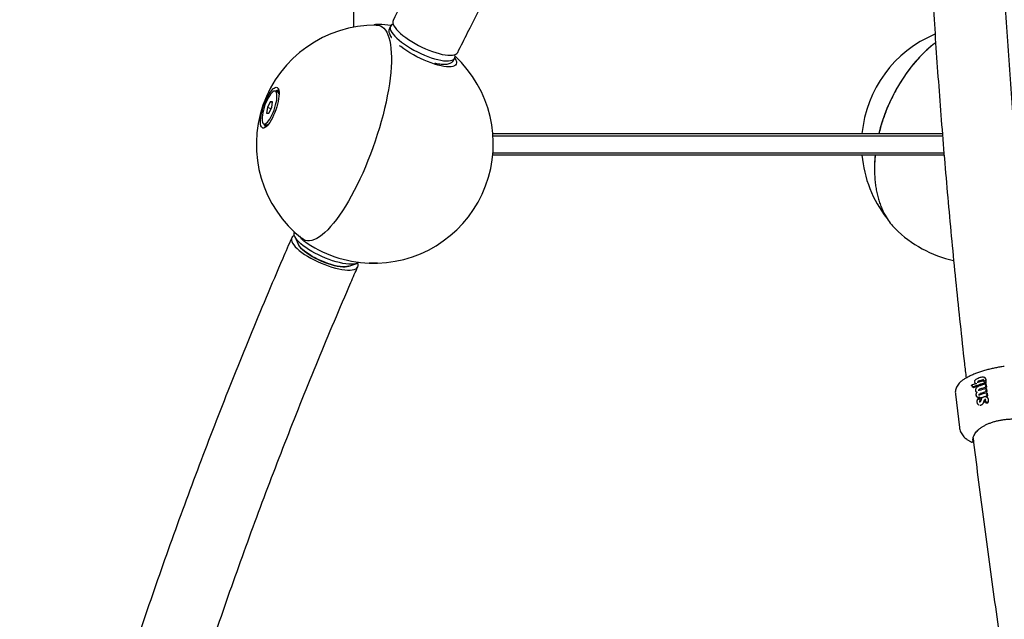
# Paper-space layout 'Planvorlage II' of a CAD drawing. Units: millimetres. Extents: x 20 to 427, y 4 to 287.
# Drawn here: x 147 to 163, y 222 to 232 of the extents above; entities that cross this region are included whole.
import ezdxf

# ---------------------------------------------------------------- set-up
doc = ezdxf.new("R2010")
doc.units = ezdxf.units.MM
doc.layers.add('FORMAT', color=7, linetype='Continuous')
doc.styles.add('SLDTEXTSTYLE0', font='TXT', dxfattribs={"width": 0.7})
doc.dimstyles.new('SLDDIMSTYLE0', dxfattribs={"dimtxt": 2.95, "dimasz": 3.302, "dimexe": 0, "dimexo": 0.0625, "dimgap": 0.7375, "dimtad": 1, "dimlfac": 50, "dimrnd": 1e-09, "dimzin": 12, "dimdsep": 46, "dimtxsty": 'SLDTEXTSTYLE0', "dimsah": 1, "dimcen": 0.09, "dimadec": 0, "dimazin": 3, "dimtfac": 1, "dimtofl": 0, "dimtmove": 0, "dimatfit": 3, "dimfxl": 1, "dimfrac": 2, "dimtolj": 1, "dimtzin": 12, "dimarcsym": 0})

# ---------------------------------------------------------------- blocks, each defined once
blk = doc.blocks.new('_D_20')
at = {"layer": 'FORMAT', "color": 7}
for p, q in [((171.678, 261.931), (59.269, 261.931)), ((61.269, 261.931), (61.269, 192.331)), ((65.348, 192.331), (59.269, 192.331))]:
    blk.add_line(p, q, dxfattribs=at)
for points in [[(61.269, 261.931), (60.761, 258.629), (61.777, 258.629)], [(61.269, 192.331), (61.777, 195.633), (60.761, 195.633)]]:
    blk.add_solid(points, dxfattribs=at)
at = {"layer": 'FORMAT', "color": 7, "insert": (57.466, 221.659), "char_height": 2.95, "attachment_point": 1, "rotation": 90, "style": 'SLDTEXTSTYLE0'}
blk.add_mtext('3480', dxfattribs=at)

psp = doc.layouts.new('Planvorlage II')

# ---------------------------------------------------------------- linework, layer by layer
at = {"color": 7, "linetype": 'Continuous', "lineweight": 25}
for p, q in [((152.31566, 244.70135), (152.31566, 231.54363)), ((152.73245, 231.58961), (152.73683, 231.58948)), ((152.93338, 231.56004), (152.91731, 231.52769)), ((153.99197, 230.99374), (154.00805, 231.02609)), ((151.04399, 230.48045), (151.04573, 230.48598)), ((151.04439, 230.48596), (151.04399, 230.48045)), ((151.04564, 230.48342), (151.04439, 230.48596)), ((151.04588, 230.45703), (151.00437, 230.47146)), ((151.01929, 230.46628), (151.02042, 230.4688)), ((151.02042, 230.4688), (151.01976, 230.46611)), ((151.02143, 230.4785), (151.02168, 230.47395)), ((151.02272, 230.47621), (151.02143, 230.4785)), ((151.02168, 230.47395), (151.023, 230.47936)), ((151.03947, 230.46985), (151.04234, 230.47519)), ((151.04577, 230.45707), (151.03947, 230.46985)), ((151.04234, 230.47519), (151.04067, 230.46987)), ((151.04067, 230.46987), (151.04701, 230.4566)), ((151.05732, 230.46433), (151.06025, 230.4688)), ((151.06745, 230.44167), (151.05732, 230.46433)), ((151.06025, 230.4688), (151.05826, 230.4636)), ((151.05826, 230.4636), (151.06875, 230.43972)), ((151.06326, 230.48018), (151.06223, 230.47395)), ((151.06223, 230.47395), (151.0643, 230.47936)), ((151.06399, 230.47854), (151.06326, 230.48018)), ((151.0643, 230.47936), (151.06546, 230.47838)), ((151.0688, 230.42891), (151.06627, 230.43486)), ((150.87307, 230.19755), (150.86121, 230.10236)), ((150.92099, 230.29274), (150.87307, 230.19755)), ((150.93443, 230.17621), (150.87307, 230.19755)), ((150.89726, 230.10236), (150.94517, 230.19755)), ((150.95704, 230.29274), (150.92099, 230.29274)), ((150.95554, 230.28072), (150.92099, 230.29274)), ((150.94517, 230.19755), (150.95704, 230.29274)), ((150.86121, 230.10236), (150.89726, 230.10236)), ((150.81387, 229.92364), (150.85538, 229.90921)), ((150.82567, 229.91149), (150.82334, 229.90644)), ((150.82334, 229.90644), (150.82457, 229.90696)), ((150.82405, 229.90482), (150.82567, 229.91149)), ((150.82788, 229.9163), (150.82886, 229.91843)), ((150.82948, 229.91821), (150.82788, 229.9163)), ((150.83902, 229.89228), (150.83695, 229.88687)), ((150.83695, 229.88687), (150.83823, 229.8875)), ((150.83799, 229.88606), (150.83902, 229.89228)), ((150.841, 229.89743), (150.843, 229.90264)), ((150.84393, 229.90191), (150.841, 229.89743)), ((150.843, 229.90264), (150.85601, 229.909)), ((150.85907, 229.90952), (150.84393, 229.90191)), ((150.85726, 229.88579), (150.85552, 229.88026)), ((150.85552, 229.88026), (150.85691, 229.88099)), ((150.85686, 229.88028), (150.85726, 229.88579)), ((150.86178, 229.89639), (150.85891, 229.89105)), ((150.85891, 229.89105), (150.86058, 229.89637)), ((150.86058, 229.89637), (150.88436, 229.90896)), ((150.8806, 229.90651), (150.86178, 229.89639)), ((150.88513, 229.91394), (150.8908, 229.91703)), ((154.64542, 229.76125), (162.16693, 229.76125)), ((162.17023, 229.72125), (154.64843, 229.72125)), ((162.19664, 229.40125), (154.64362, 229.40125)), ((154.64703, 229.44125), (162.19334, 229.44125)), ((151.3263, 228.11452), (151.32512, 228.11181)), ((151.33128, 228.03993), (151.39027, 227.91117)), ((151.47886, 227.97193), (151.47509, 227.97474)), ((152.23344, 227.54306), (152.36797, 227.58733)), ((162.71956, 225.58145), (162.72519, 225.5768)), ((162.88292, 225.62875), (162.86998, 225.62514)), ((162.88704, 225.66796), (162.8731, 225.67948)), ((162.88427, 225.62785), (162.88381, 225.62819)), ((162.88427, 225.62785), (162.89786, 225.61663)), ((162.88826, 225.59062), (162.88873, 225.59019)), ((162.88873, 225.59019), (162.90231, 225.57897)), ((162.89115, 225.56976), (162.89069, 225.5701)), ((162.89115, 225.56976), (162.90473, 225.55854)), ((162.90231, 225.57897), (162.89786, 225.61663)), ((162.90926, 225.52023), (162.90473, 225.55854)), ((162.3852, 225.40267), (162.45121, 224.84488)), ((162.67559, 225.5175), (162.67497, 225.51804)), ((162.67559, 225.5175), (162.68924, 225.50623)), ((162.73989, 225.42828), (162.74259, 225.42605)), ((162.7727, 225.53376), (162.7727, 225.53376)), ((162.78145, 225.45983), (162.78145, 225.45983)), ((162.79024, 225.3855), (162.79025, 225.3855)), ((162.89521, 225.53188), (162.89568, 225.53145)), ((162.89568, 225.53145), (162.90926, 225.52023)), ((162.89987, 225.49602), (162.89942, 225.49636)), ((162.89987, 225.49602), (162.91346, 225.4848)), ((162.90399, 225.45774), (162.90445, 225.45731)), ((162.90445, 225.45731), (162.91804, 225.44609)), ((162.90866, 225.42181), (162.9082, 225.42215)), ((162.90866, 225.42181), (162.92224, 225.41059)), ((162.91264, 225.38457), (162.91311, 225.38414)), ((162.91311, 225.38414), (162.9267, 225.37292)), ((162.91804, 225.44609), (162.91346, 225.4848)), ((162.9267, 225.37292), (162.92224, 225.41059)), ((162.74868, 225.35394), (162.76251, 225.34252)), ((162.76192, 225.23496), (162.77574, 225.22354)), ((162.78845, 225.31603), (162.78855, 225.31594)), ((162.78855, 225.31594), (162.80189, 225.30493)), ((162.79328, 225.26803), (162.79315, 225.26799)), ((162.87651, 225.26484), (162.87662, 225.26474)), ((162.87662, 225.26474), (162.88994, 225.25375)), ((162.88409, 225.31182), (162.88676, 225.31238)), ((162.88569, 225.31114), (162.88585, 225.30782)), ((162.92148, 225.34216), (162.90757, 225.35364)), ((162.91135, 225.26153), (162.91179, 225.2611)), ((162.91179, 225.2611), (162.92519, 225.25003))]:
    psp.add_line(p, q, dxfattribs=at)
at = {"color": 7, "linetype": 'Continuous', "lineweight": 25, "flags": 128}
for points in [[(152.97808, 231.65674), (152.97252, 231.63903), (152.97249, 231.6167), (152.97885, 231.59169), (152.99154, 231.5643), (153.01039, 231.53485), (153.03521, 231.50368), (153.06568, 231.47116), (153.10145, 231.43767), (153.14212, 231.4036), (153.18718, 231.36936), (153.23613, 231.33533), (153.28839, 231.30193), (153.34333, 231.26955), (153.40033, 231.23855), (153.45871, 231.20932), (153.51778, 231.18218)], [(152.69628, 231.57871), (152.73133, 231.57535), (152.76414, 231.56529), (152.79458, 231.54856), (152.82256, 231.52522), (152.84795, 231.49537), (152.87067, 231.45912), (152.89063, 231.41659), (152.90776, 231.36794), (152.922, 231.31337), (152.93328, 231.25307), (152.94158, 231.18726), (152.94685, 231.11619), (152.94908, 231.04012), (152.94827, 230.95934), (152.9444, 230.87415), (152.93751, 230.78487), (152.9276, 230.69182), (152.91473, 230.59535), (152.89894, 230.49583), (152.88028, 230.39361), (152.85883, 230.28909), (152.83467, 230.18265), (152.80788, 230.07469), (152.77857, 229.96561), (152.74684, 229.85581), (152.71282, 229.7457), (152.67662, 229.63569), (152.63839, 229.5262), (152.59827, 229.41763), (152.5564, 229.31038), (152.51294, 229.20485), (152.46806, 229.10143), (152.42191, 229.00051), (152.37468, 228.90247), (152.32653, 228.80767), (152.27765, 228.71646), (152.22822, 228.62918), (152.17842, 228.54616), (152.12844, 228.4677), (152.07846, 228.3941), (152.02867, 228.32563), (151.97926, 228.26254), (151.9304, 228.20508), (151.88229, 228.15344), (151.83509, 228.10784), (151.78899, 228.06843), (151.74415, 228.03536), (151.70075, 228.00875), (151.65894, 227.98871), (151.61888, 227.97531), (151.58072, 227.9686), (151.5446, 227.9686), (151.51066, 227.97531), (151.47902, 227.98871), (151.45439, 228.00504)], [(152.92704, 231.53167), (152.9302, 231.50808), (152.93969, 231.48197), (152.9554, 231.45365), (152.97716, 231.42345), (153.00471, 231.39172), (153.03771, 231.35883), (153.0758, 231.32517), (153.11851, 231.29113), (153.16536, 231.25711), (153.21578, 231.22352), (153.26919, 231.19074), (153.32497, 231.15917), (153.38245, 231.12916), (153.44097, 231.10107), (153.49984, 231.07524), (153.55836, 231.05195), (153.61586, 231.0315), (153.67166, 231.01411), (153.7251, 230.99999), (153.77556, 230.98931), (153.82244, 230.98219), (153.8652, 230.97872), (153.90334, 230.97893), (153.9364, 230.98282), (153.96401, 230.99035), (153.98583, 231.00143), (154.00161, 231.01593), (154.01117, 231.03367), (154.01439, 231.05446), (154.01123, 231.07805), (154.00993, 231.08278)], [(154.00962, 231.02954), (154.01503, 231.02064), (154.02872, 230.9929), (154.03607, 230.96761), (154.03701, 230.94506), (154.03152, 230.92551), (154.01967, 230.90918), (154.00158, 230.89625), (153.97748, 230.88689), (153.94763, 230.88118), (153.91237, 230.8792), (153.87211, 230.88098), (153.8273, 230.88648), (153.77846, 230.89565), (153.72615, 230.90838), (153.67096, 230.92453), (153.61353, 230.94391), (153.55451, 230.9663), (153.49457, 230.99145), (153.43439, 231.01906), (153.37468, 231.04883), (153.3161, 231.08041), (153.25933, 231.11344), (153.20502, 231.14755), (153.15378, 231.18234), (153.10621, 231.21742), (153.08627, 231.23309)], [(153.51778, 231.18218), (153.57686, 231.15747), (153.63525, 231.13546), (153.69226, 231.11641), (153.74723, 231.10056), (153.79952, 231.08808), (153.84851, 231.07912), (153.89362, 231.07379), (153.93433, 231.07214), (153.97016, 231.07421), (154.00069, 231.07996), (154.02556, 231.08932), (154.04448, 231.10219), (154.05724, 231.11842), (154.05811, 231.12011)], [(162.02557, 231.2632), (162.01278, 231.25307), (161.93453, 231.18726), (161.85793, 231.11619), (161.78325, 231.04012), (161.71078, 230.95934), (161.64077, 230.87415), (161.5735, 230.78487), (161.50922, 230.69182), (161.44815, 230.59535), (161.39054, 230.49583), (161.33658, 230.39361), (161.2865, 230.28909), (161.24046, 230.18265), (161.19865, 230.07469), (161.16121, 229.96561), (161.12829, 229.85581), (161.10372, 229.76125)], [(151.02094, 230.53781), (151.0355, 230.53449), (151.04769, 230.52457), (151.05726, 230.50826), (151.06404, 230.48587), (151.0679, 230.45784), (151.06875, 230.42472), (151.06658, 230.38714), (151.06143, 230.34584), (151.0534, 230.30162), (151.04266, 230.25535), (151.0294, 230.20792), (151.01389, 230.16026), (150.99643, 230.1133), (150.97735, 230.06794), (150.95703, 230.02508), (150.93587, 229.98555), (150.91428, 229.95011), (150.89267, 229.91945), (150.87147, 229.89418), (150.85109, 229.87479), (150.83193, 229.86164), (150.81435, 229.855), (150.79871, 229.855), (150.78531, 229.86164), (150.7744, 229.87479), (150.7662, 229.89418), (150.76087, 229.91945), (150.75851, 229.95011), (150.75917, 229.98555), (150.76284, 230.02508), (150.76944, 230.06794), (150.77885, 230.1133), (150.79088, 230.16026), (150.8053, 230.20792), (150.82183, 230.25535), (150.84015, 230.30162), (150.85989, 230.34584), (150.88068, 230.38714), (150.90211, 230.42472), (150.92376, 230.45784), (150.94522, 230.48587), (150.96606, 230.50826), (150.98588, 230.52457), (151.00429, 230.53449), (151.02094, 230.53781)], [(150.99559, 230.47291), (150.98039, 230.46952), (150.96345, 230.45943), (150.94516, 230.4429), (150.92599, 230.42032), (150.9064, 230.39226), (150.88688, 230.3594), (150.8679, 230.32256), (150.84994, 230.28264), (150.83344, 230.24063), (150.81881, 230.19755), (150.80639, 230.15448), (150.79651, 230.11246), (150.78939, 230.07254), (150.78523, 230.0357), (150.78412, 230.00285), (150.78608, 229.97478), (150.79108, 229.95221), (150.79898, 229.93567), (150.80959, 229.92559), (150.82266, 229.9222), (150.83785, 229.92559), (150.8548, 229.93567), (150.87308, 229.95221), (150.89226, 229.97478), (150.91184, 230.00285), (150.93137, 230.0357), (150.95034, 230.07254), (150.9683, 230.11246), (150.9848, 230.15448), (150.99944, 230.19755), (151.01185, 230.24063), (151.02174, 230.28264), (151.02885, 230.32256), (151.03301, 230.3594), (151.03412, 230.39226), (151.03216, 230.42032), (151.02716, 230.4429), (151.01926, 230.45943), (151.00865, 230.46952), (150.99559, 230.47291)], [(151.32507, 228.05573), (151.31435, 228.05059), (151.29503, 228.03687), (151.28201, 228.02007), (151.27544, 228.00038), (151.27541, 227.97805), (151.28191, 227.95333), (151.29486, 227.92652), (151.31411, 227.89792), (151.33945, 227.86787), (151.37056, 227.83672), (151.40709, 227.80485), (151.44861, 227.77261), (151.49463, 227.7404), (151.5446, 227.70859), (151.59796, 227.67755), (151.65406, 227.64764), (151.71226, 227.61922), (151.77186, 227.59261), (151.83218, 227.56814)], [(152.40526, 227.60661), (152.40095, 227.60335), (152.37867, 227.59128), (152.35049, 227.58251), (152.31673, 227.57713), (152.27779, 227.5752), (152.23413, 227.57675), (152.18626, 227.58175), (152.13474, 227.59016), (152.08018, 227.60187), (152.02321, 227.61674), (151.9645, 227.6346), (151.90474, 227.65524), (151.84463, 227.67842), (151.78488, 227.70387), (151.72619, 227.73129), (151.66924, 227.76035), (151.61471, 227.79072), (151.56322, 227.82203), (151.51539, 227.85393), (151.47178, 227.88604), (151.43289, 227.91799), (151.39919, 227.94939), (151.37106, 227.97987), (151.34885, 228.0091), (151.3328, 228.03671), (151.32311, 228.06238), (151.31989, 228.08583), (151.32318, 228.10676), (151.32512, 228.11181)], [(151.38016, 227.93323), (151.38151, 227.92805), (151.39137, 227.90429), (151.40766, 227.87864), (151.43014, 227.85146), (151.45849, 227.82316), (151.4923, 227.79415), (151.53107, 227.76486), (151.57423, 227.7357), (151.62116, 227.7071), (151.67117, 227.67949), (151.72353, 227.65326), (151.77748, 227.62879), (151.83224, 227.60645)], [(152.23344, 227.54306), (152.23215, 227.54264), (152.20391, 227.53627), (152.17027, 227.53337), (152.13169, 227.53399), (152.08876, 227.53811), (152.04208, 227.54568), (151.99235, 227.55658), (151.94029, 227.57066), (151.88666, 227.58771), (151.83224, 227.60748), (151.77782, 227.62968), (151.7242, 227.654), (151.67215, 227.68007), (151.62245, 227.70751), (151.57581, 227.73593), (151.53291, 227.76491), (151.49438, 227.79403), (151.46078, 227.82287), (151.4326, 227.85099), (151.41025, 227.878), (151.39406, 227.9035), (151.39027, 227.91117)], [(151.83218, 227.56814), (151.8925, 227.54609), (151.95211, 227.52671), (152.01033, 227.51024), (152.06646, 227.49687), (152.11984, 227.48674), (152.16986, 227.47999), (152.21592, 227.47669), (152.25749, 227.47689), (152.29407, 227.48056), (152.32524, 227.48769), (152.35064, 227.49817), (152.36996, 227.5119), (152.38297, 227.5287), (152.38954, 227.54838), (152.38957, 227.57071), (152.38378, 227.59352)], [(151.83224, 227.60645), (151.88699, 227.58656), (151.94096, 227.5694), (151.99334, 227.55524), (152.04337, 227.54427), (152.09033, 227.53666), (152.13353, 227.53251), (152.17234, 227.53189), (152.2062, 227.53481), (152.2346, 227.54122), (152.25649, 227.55065)], [(152.62367, 227.59225), (152.60327, 227.59238), (152.58744, 227.59252), (152.57792, 227.59266), (152.57572, 227.59279), (152.5811, 227.59289), (152.59345, 227.59294), (152.61146, 227.59295), (152.63315, 227.59292), (152.65619, 227.59284), (152.67808, 227.59272), (152.69645, 227.59258), (152.70929, 227.59244), (152.71523, 227.5923), (152.71362, 227.59219), (152.70464, 227.59211), (152.68925, 227.59208), (152.66912, 227.59209), (152.64644, 227.59215), (152.62367, 227.59225)], [(162.72811, 225.46463), (162.72664, 225.46398), (162.7254, 225.46323), (162.72443, 225.4624), (162.72377, 225.46154), (162.72344, 225.46066), (162.72345, 225.4598), (162.7238, 225.45899), (162.72448, 225.45826)], [(162.7369, 225.3903), (162.73543, 225.38965), (162.73419, 225.3889), (162.73323, 225.38807), (162.73257, 225.38721), (162.73224, 225.38633), (162.73225, 225.38547), (162.7326, 225.38466), (162.73327, 225.38393)], [(162.73328, 225.38792), (162.73331, 225.39839), (162.73865, 225.4181), (162.74266, 225.42618), (162.74266, 225.42618), (162.74266, 225.42618)], [(162.81383, 225.30518), (162.81385, 225.30522), (162.81385, 225.30524)], [(162.88616, 225.31121), (162.88617, 225.31109), (162.88617, 225.31105)]]:
    psp.add_lwpolyline(points, dxfattribs=at)
at = {"color": 7, "linetype": 'Continuous', "lineweight": 25}
for centre, radius, start, end in [((152.68869, 229.57872), 2, 89.759292, 231.891412), ((152.65266, 229.59125), 2, 81.738319, 87.588039), ((152.99721, 231.52838), 0.07024, 106.354523, 177.319947), ((162.81382, 229.57872), 2, 112.645436, 174.76363), ((152.65266, 229.59125), 2, 271.780007, 47.089539), ((151.04807, 230.43599), 0.0501, 94.211936, 120.032249), ((151.04595, 230.45727), 0.02871, 52.923643, 90.444435), ((151.07415, 230.38701), 0.10559, 119.953439, 128.250452), ((151.04209, 230.4261), 0.04382, 93.427632, 116.801654), ((151.04088, 230.44268), 0.02719, 52.781974, 90.442439), ((151.02632, 230.418), 0.04366, 13.346097, 63.384983), ((151.03017, 230.43092), 0.04309, 27.64332, 49.329166), ((150.91955, 229.94618), 0.10409, 193.369883, 202.44289), ((150.86862, 229.92325), 0.04823, 202.468957, 228.955424), ((150.87201, 229.93618), 0.04435, 205.057026, 229.139601), ((150.8553, 229.90896), 0.02871, 232.923643, 270.444435), ((150.86037, 229.92355), 0.02719, 232.781974, 270.442439), ((150.86483, 229.94953), 0.04142, 256.810737, 309.759598), ((150.85934, 229.93891), 0.04258, 273.28401, 294.201183), ((162.81382, 229.57872), 2, 185.090853, 218.084995), ((163.2897, 229.17679), 2.25858, 174.296449, 181.79389), ((162.05418, 228.84892), 0.9579, 210.150408, 224.987401), ((162.78558, 229.59125), 2, 225.215396, 257.585629), ((152.65266, 229.59125), 2, 234.062665, 267.812362), ((163.24069, 224.20981), 1.46095, 110.629908, 113.689647), ((163.31237, 223.99899), 1.64663, 104.908452, 112.750468), ((163.30929, 224.03839), 1.59343, 104.797886, 112.900437), ((163.31597, 224.06056), 1.65032, 106.620147, 109.185468)]:
    psp.add_arc(centre, radius, start, end, dxfattribs=at)
for centre, major_axis, ratio, start_param, end_param in [((163.24406, 224.97401), (-1.12658, 1.44599), 0.06904358, 1.10938203, 1.13191368), ((163.22712, 225.18702), (0.94871, 0.10944), 0.46016846, 1.88751806, 2.01649456), ((163.23585, 225.11312), (0.94852, 0.11104), 0.46075695, 1.88673518, 2.01570229), ((163.24463, 225.03882), (0.9484, 0.11205), 0.4611293, 1.88623683, 2.01519799), ((163.23165, 225.14851), (0.91868, 0.10795), 0.46090945, 1.87469833, 2.01643705), ((163.24044, 225.07422), (0.91849, 0.10953), 0.46150627, 1.87390479, 2.01564351), ((163.2491, 225.00107), (0.91852, 0.1093), 0.46141905, 1.97799314, 2.01575985), ((163.2491, 225.00107), (0.91852, 0.1093), 0.46141905, 1.87402113, 1.91901755), ((163.25939, 224.91409), (0.95377, -0.22973), 0.27773287, 1.99476062, 2.03442624)]:
    psp.add_ellipse(centre, major_axis=major_axis, ratio=ratio, start_param=start_param, end_param=end_param, dxfattribs=at)
for points, knots in [([(160.97293, 244.58882), (160.89679, 244.48741), (160.6765, 244.194), (160.316, 243.70596), (159.89317, 243.12363), (159.47563, 242.53793), (159.06334, 241.94895), (158.65635, 241.35673), (158.25469, 240.7613), (157.85837, 240.16271), (157.46743, 239.56101), (157.0819, 238.95623), (156.70181, 238.34842), (156.32717, 237.73762), (155.95803, 237.12388), (155.59439, 236.50723), (155.2363, 235.88773), (154.88377, 235.26541), (154.53684, 234.64032), (154.19552, 234.01251), (153.85982, 233.38202), (153.52987, 232.74886), (153.23611, 232.17367), (153.05399, 231.80882), (152.97808, 231.65673)], [0, 0, 0, 0, 0.0248622, 0.07193892, 0.11901556, 0.16609194, 0.21316806, 0.26024392, 0.30731951, 0.35439485, 0.40146992, 0.44854474, 0.49561929, 0.54269359, 0.58976763, 0.63684141, 0.68391493, 0.7309882, 0.77806121, 0.82513397, 0.87220648, 0.91927874, 0.96635075, 1, 1, 1, 1]), ([(161.96747, 244.26277), (161.96141, 244.16138), (161.94381, 243.86728), (161.9175, 243.37789), (161.88976, 242.79352), (161.86577, 242.20582), (161.84546, 241.61489), (161.82884, 241.02077), (161.81592, 240.42349), (161.8067, 239.82309), (161.80117, 239.21963), (161.79934, 238.61314), (161.8012, 238.00366), (161.80675, 237.39124), (161.816, 236.77592), (161.82894, 236.15775), (161.84556, 235.53676), (161.86587, 234.913), (161.88987, 234.28652), (161.91755, 233.65736), (161.94891, 233.02556), (161.98395, 232.39116), (162.02266, 231.75422), (162.06504, 231.11478), (162.11109, 230.47288), (162.1608, 229.82856), (162.21417, 229.18188), (162.27119, 228.53288), (162.33188, 227.88159), (162.39614, 227.22811), (162.46429, 226.5723), (162.52026, 226.05328), (162.55477, 225.75216), (162.56406, 225.6711)], [0, 0, 0, 0, 0.017605674, 0.051072014, 0.084537306, 0.118001476, 0.15146452, 0.184926432, 0.218387208, 0.251846849, 0.285305354, 0.318762725, 0.352218964, 0.385674076, 0.419128067, 0.452580943, 0.48603271, 0.519483378, 0.552932955, 0.586381451, 0.619828877, 0.653275243, 0.686720561, 0.720164843, 0.753608102, 0.78705035, 0.820491602, 0.85393187, 0.887371169, 0.920809512, 0.954246915, 0.987683392, 1, 1, 1, 1]), ([(163.74606, 225.95146), (163.73807, 226.02178), (163.70532, 226.30996), (163.65149, 226.81382), (163.58461, 227.46294), (163.52161, 228.10964), (163.46215, 228.75407), (163.40634, 229.39614), (163.35415, 230.03581), (163.30558, 230.67303), (163.26065, 231.30775), (163.21935, 231.93994), (163.18169, 232.56953), (163.14766, 233.19649), (163.11728, 233.82077), (163.09054, 234.44233), (163.06744, 235.06112), (163.04799, 235.6771), (163.03218, 236.29022), (163.02001, 236.90043), (163.0115, 237.5077), (163.00662, 238.11197), (163.0054, 238.71321), (163.00781, 239.31137), (163.01387, 239.90641), (163.02357, 240.49828), (163.03691, 241.08694), (163.05389, 241.67235), (163.07451, 242.25447), (163.09875, 242.83326), (163.12666, 243.40863), (163.15144, 243.86013), (163.16705, 244.11969), (163.17124, 244.18945)], [0, 0, 0, 0, 0.01087601, 0.04457187, 0.07826679, 0.11196075, 0.14565375, 0.17934576, 0.21303677, 0.24672676, 0.28041573, 0.31410365, 0.34779052, 0.38147631, 0.41516102, 0.44884463, 0.48252713, 0.51620851, 0.54988876, 0.58356786, 0.61724582, 0.65092261, 0.68459823, 0.71827268, 0.75194595, 0.78561803, 0.81928892, 0.85295861, 0.88662711, 0.92029442, 0.95396054, 0.98762547, 1, 1, 1, 1]), ([(154.05811, 231.12011), (154.11333, 231.23085), (154.27383, 231.55276), (154.54399, 232.08393), (154.87044, 232.71271), (155.20263, 233.33883), (155.54045, 233.9623), (155.88389, 234.58304), (156.23292, 235.20103), (156.58751, 235.81621), (156.94765, 236.42854), (157.3133, 237.03798), (157.68445, 237.64448), (158.06105, 238.24801), (158.44309, 238.84851), (158.83054, 239.44594), (159.22337, 240.04026), (159.62155, 240.63144), (160.02505, 241.21941), (160.43386, 241.80415), (160.8479, 242.38562), (161.26726, 242.96372), (161.63057, 243.45602), (161.85499, 243.755), (161.93636, 243.86341)], [0, 0, 0, 0, 0.02486225, 0.07227312, 0.11968391, 0.16709444, 0.21450472, 0.26191474, 0.30932451, 0.35673401, 0.40414324, 0.45155222, 0.49896092, 0.54636936, 0.59377754, 0.64118544, 0.68859308, 0.73600045, 0.78340754, 0.83081437, 0.87822093, 0.92562721, 0.97303323, 1, 1, 1, 1]), ([(152.73153, 231.58912), (152.72193, 231.58911), (152.69968, 231.58909), (152.67355, 231.58492), (152.65697, 231.57944), (152.65357, 231.57832)], [0, 0, 0, 0, 0.37590441, 0.871973, 1, 1, 1, 1]), ([(152.91798, 231.52744), (152.91537, 231.52218), (152.90899, 231.50933), (152.90665, 231.4926), (152.90608, 231.47591), (152.9074, 231.45828), (152.9133, 231.43354), (152.926, 231.40451), (152.93758, 231.38336), (152.94659, 231.37155), (152.94753, 231.37031)], [0, 0, 0, 0, 0.10667136, 0.26093195, 0.30517507, 0.41607541, 0.58813594, 0.7741078, 0.97646378, 1, 1, 1, 1]), ([(162.05435, 231.28492), (162.03676, 231.27148), (161.99382, 231.23865), (161.92701, 231.18076), (161.85403, 231.11231), (161.78292, 231.03924), (161.71385, 230.96204), (161.64706, 230.8809), (161.58277, 230.79609), (161.52118, 230.7079), (161.46248, 230.61662), (161.40687, 230.52255), (161.35452, 230.42598), (161.3056, 230.32724), (161.26028, 230.22665), (161.2187, 230.12454), (161.18095, 230.02123), (161.14741, 229.91707), (161.12231, 229.83027), (161.11002, 229.77829), (161.106, 229.76125)], [0, 0, 0, 0, 0.04038408, 0.09863308, 0.15687698, 0.21511322, 0.2733404, 0.33155806, 0.38976643, 0.44796623, 0.50615856, 0.56434477, 0.62252642, 0.68070518, 0.7388828, 0.79706108, 0.85524135, 0.91342534, 0.97161484, 1, 1, 1, 1]), ([(153.67434, 230.94411), (153.67825, 230.9431), (153.69915, 230.9377), (153.73474, 230.93104), (153.78063, 230.92446), (153.82349, 230.9217), (153.86344, 230.92272), (153.89877, 230.92794), (153.92884, 230.93723), (153.95356, 230.94994), (153.97321, 230.96633), (153.98629, 230.9816), (153.99054, 230.99202), (153.99171, 230.9949)], [0, 0, 0, 0, 0.02573018, 0.13762667, 0.25048601, 0.36470208, 0.4807768, 0.59909665, 0.70386372, 0.79858387, 0.88548879, 0.96835649, 1, 1, 1, 1]), ([(161.04358, 229.40125), (161.04335, 229.39933), (161.03898, 229.36295), (161.03461, 229.29315), (161.03096, 229.1924), (161.03198, 229.09714), (161.03594, 229.03651), (161.0378, 229.00799)], [0, 0, 0, 0, 0.01416792, 0.26765407, 0.5211972, 0.77479662, 1, 1, 1, 1]), ([(161.0378, 229.00799), (161.03925, 228.99122), (161.04342, 228.94267), (161.05379, 228.8643), (161.07034, 228.77408), (161.09139, 228.6871), (161.11684, 228.60365), (161.14647, 228.52388), (161.18074, 228.44866), (161.2063, 228.39812), (161.22154, 228.37406), (161.22272, 228.37219)], [0, 0, 0, 0, 0.06936385, 0.20081029, 0.33228584, 0.46375046, 0.59518239, 0.72655354, 0.85782941, 0.98896994, 1, 1, 1, 1]), ([(151.27986, 228.01565), (151.22989, 227.90074), (151.0853, 227.56829), (150.85059, 227.0166), (150.57766, 226.35988), (150.31071, 225.701), (150.04965, 225.04004), (149.79453, 224.37703), (149.54535, 223.71202), (149.30215, 223.04507), (149.06493, 222.37621), (148.83371, 221.7055), (148.60852, 221.03298), (148.38936, 220.3587), (148.17624, 219.6827), (147.9692, 219.00505), (147.76823, 218.32578), (147.57336, 217.64494), (147.38459, 216.96258), (147.20195, 216.27875), (147.02544, 215.5935), (146.85508, 214.90687), (146.69088, 214.21892), (146.53285, 213.52969), (146.38099, 212.83924), (146.23534, 212.14761), (146.09588, 211.45484), (145.96264, 210.761), (145.83562, 210.06613), (145.71483, 209.37027), (145.60028, 208.67349), (145.49198, 207.97582), (145.38993, 207.27731), (145.29415, 206.57803), (145.20463, 205.878), (145.12139, 205.1773), (145.04443, 204.47596), (144.97376, 203.77403), (144.90938, 203.07157), (144.8513, 202.36862), (144.79952, 201.66524), (144.75404, 200.96147), (144.71488, 200.25736), (144.68201, 199.55297), (144.65547, 198.84835), (144.63522, 198.14353), (144.62139, 197.43858), (144.61414, 196.79217), (144.6135, 196.38075), (144.61322, 196.20435)], [0, 0, 0, 0, 0.01141517, 0.03302498, 0.05463477, 0.07624445, 0.09785403, 0.11946351, 0.14107289, 0.16268217, 0.18429136, 0.20590045, 0.22750945, 0.24911836, 0.27072717, 0.29233591, 0.31394455, 0.33555311, 0.35716159, 0.37876999, 0.40037831, 0.42198656, 0.44359473, 0.46520284, 0.48681087, 0.50841884, 0.53002674, 0.55163458, 0.57324237, 0.59485009, 0.61645776, 0.63806538, 0.65967295, 0.68128047, 0.70288795, 0.72449539, 0.74610279, 0.76771015, 0.78931748, 0.81092478, 0.83253205, 0.8541393, 0.87574652, 0.89735372, 0.91896091, 0.94056808, 0.96217525, 0.9837824, 1, 1, 1, 1]), ([(151.41225, 228.04355), (151.41245, 228.04319), (151.4203, 228.02955), (151.43889, 228.00814), (151.45954, 227.98575), (151.47254, 227.97711), (151.47463, 227.97573)], [0, 0, 0, 0, 0.01249871, 0.46881646, 0.91487278, 1, 1, 1, 1]), ([(145.81922, 196.20486), (145.81934, 196.32713), (145.8197, 196.68261), (145.82511, 197.27129), (145.83753, 197.97084), (145.85635, 198.67026), (145.88147, 199.36951), (145.9129, 200.06853), (145.95064, 200.76727), (145.99469, 201.46569), (146.04505, 202.16373), (146.10171, 202.86134), (146.16466, 203.55847), (146.23391, 204.25508), (146.30945, 204.95111), (146.39126, 205.64651), (146.47936, 206.34123), (146.57372, 207.03522), (146.67435, 207.72844), (146.78123, 208.42083), (146.89436, 209.11234), (147.01373, 209.80292), (147.13933, 210.49252), (147.27116, 211.1811), (147.4092, 211.8686), (147.55344, 212.55498), (147.70387, 213.24017), (147.86048, 213.92415), (148.02327, 214.60685), (148.19221, 215.28823), (148.3673, 215.96823), (148.54852, 216.64682), (148.73587, 217.32394), (148.92932, 217.99953), (149.12886, 218.67356), (149.33449, 219.34598), (149.54618, 220.01672), (149.76391, 220.68576), (149.98768, 221.35304), (150.21747, 222.01851), (150.45326, 222.68212), (150.69503, 223.34383), (150.94276, 224.00359), (151.19645, 224.66134), (151.45607, 225.31705), (151.72158, 225.97068), (151.99305, 226.62213), (152.21515, 227.14262), (152.34711, 227.44579), (152.38512, 227.53311)], [0, 0, 0, 0, 0.01141539, 0.03318905, 0.05496276, 0.07673647, 0.09851017, 0.12028386, 0.14205754, 0.16383121, 0.18560485, 0.20737848, 0.22915208, 0.25092566, 0.2726992, 0.29447271, 0.31624619, 0.33801963, 0.35979302, 0.38156638, 0.40333968, 0.42511294, 0.44688614, 0.46865929, 0.49043238, 0.51220541, 0.53397838, 0.55575128, 0.57752412, 0.59929688, 0.62106957, 0.64284219, 0.66461473, 0.68638719, 0.70815957, 0.72993186, 0.75170407, 0.77347619, 0.79524822, 0.81702016, 0.838792, 0.86056375, 0.8823354, 0.90410695, 0.9258784, 0.94764975, 0.96942099, 0.99119213, 1, 1, 1, 1]), ([(163.20363, 225.86348), (163.19057, 225.86182), (163.15282, 225.85702), (163.09043, 225.84708), (163.01709, 225.83289), (162.94489, 225.81622), (162.87427, 225.7972), (162.80566, 225.7759), (162.73943, 225.75239), (162.67604, 225.72669), (162.61556, 225.69904), (162.57851, 225.67899), (162.55995, 225.66894)], [0, 0, 0, 0, 0.0549869, 0.15897804, 0.26298076, 0.36705603, 0.47131315, 0.57588166, 0.68090799, 0.78656233, 0.89304529, 1, 1, 1, 1]), ([(162.55995, 225.66894), (162.55237, 225.66453), (162.52967, 225.65135), (162.49634, 225.62803), (162.46229, 225.59844), (162.43493, 225.56796), (162.41358, 225.5365), (162.39786, 225.50409), (162.38782, 225.47078), (162.38281, 225.437), (162.38457, 225.41456), (162.38543, 225.40354)], [0, 0, 0, 0, 0.07374434, 0.22072136, 0.3560298, 0.48136146, 0.59623411, 0.7033436, 0.80536575, 0.90439693, 1, 1, 1, 1]), ([(162.65309, 225.54813), (162.65289, 225.54831), (162.65241, 225.54875), (162.65304, 225.54909), (162.65577, 225.54903), (162.65944, 225.54837), (162.6621, 225.54779), (162.66212, 225.54778)], [0, 0, 0, 0, 0.10554807, 0.25405917, 0.51173672, 0.99565862, 1, 1, 1, 1]), ([(162.72572, 225.57727), (162.72572, 225.57727), (162.72399, 225.57822), (162.71837, 225.58188), (162.71098, 225.5898), (162.70782, 225.59878), (162.70741, 225.60319), (162.70741, 225.60319)], [0, 0, 0, 0, 0.00002975, 0.18618698, 0.63116293, 0.99997025, 1, 1, 1, 1]), ([(162.70764, 225.60732), (162.70764, 225.61028), (162.70763, 225.61771), (162.71298, 225.63064), (162.72503, 225.64632), (162.74913, 225.66489), (162.77118, 225.67331), (162.78515, 225.67865)], [0, 0, 0, 0, 0.08338924, 0.20889142, 0.35350418, 0.59047834, 1, 1, 1, 1]), ([(162.72574, 225.57727), (162.72559, 225.57744), (162.72524, 225.57785), (162.72568, 225.57848), (162.72819, 225.57942), (162.73434, 225.57991), (162.74031, 225.57987), (162.74346, 225.57974), (162.74349, 225.57974)], [0, 0, 0, 0, 0.05181203, 0.12235397, 0.25434852, 0.627805, 0.99640562, 1, 1, 1, 1]), ([(162.76219, 225.59475), (162.76211, 225.59472), (162.75967, 225.59388), (162.75575, 225.59346), (162.75151, 225.59423), (162.75, 225.59587), (162.74945, 225.59646)], [0, 0, 0, 0, 0.01399043, 0.40220428, 0.78383731, 1, 1, 1, 1]), ([(162.77363, 225.61922), (162.77161, 225.6183), (162.76756, 225.61647), (162.76251, 225.61136), (162.75896, 225.60522), (162.75745, 225.59935), (162.75764, 225.59595), (162.75772, 225.59467)], [0, 0, 0, 0, 0.2166641, 0.43332902, 0.65085022, 0.86818834, 1, 1, 1, 1]), ([(162.83288, 225.6176), (162.82049, 225.61381), (162.79657, 225.60649), (162.77336, 225.59856), (162.76217, 225.59474)], [0, 0, 0, 0, 0.5179221, 1, 1, 1, 1]), ([(162.78845, 225.68016), (162.78845, 225.68016), (162.79809, 225.68329), (162.81921, 225.68857), (162.84581, 225.69022), (162.86598, 225.68491), (162.87764, 225.67672), (162.88269, 225.66638), (162.88386, 225.66006), (162.88408, 225.6583), (162.88408, 225.6583)], [0, 0, 0, 0, 0.00000955, 0.25816748, 0.55826314, 0.68555526, 0.82546956, 0.9523602, 0.99999045, 1, 1, 1, 1]), ([(162.85089, 225.64179), (162.85093, 225.64144), (162.85126, 225.63893), (162.85044, 225.63456), (162.84724, 225.62778), (162.8419, 225.62213), (162.83682, 225.61884), (162.83367, 225.61793), (162.8328, 225.61768)], [0, 0, 0, 0, 0.03451896, 0.25001554, 0.47334563, 0.69435769, 0.91605749, 1, 1, 1, 1]), ([(162.85082, 225.64247), (162.85001, 225.64261), (162.84779, 225.64298), (162.84543, 225.64234), (162.84394, 225.64193)], [0, 0, 0, 0, 0.36446523, 1, 1, 1, 1]), ([(162.84647, 225.64999), (162.84764, 225.64889), (162.84962, 225.64704), (162.85064, 225.64419), (162.85085, 225.64228), (162.8509, 225.64187)], [0, 0, 0, 0, 0.5321238, 0.89890106, 1, 1, 1, 1]), ([(162.84839, 225.61372), (162.84842, 225.61374), (162.851, 225.61555), (162.85714, 225.61944), (162.8646, 225.62363), (162.86914, 225.6249), (162.86998, 225.62514)], [0, 0, 0, 0, 0.00437709, 0.38341245, 0.88566281, 1, 1, 1, 1]), ([(162.88381, 225.62819), (162.88334, 225.62836), (162.88239, 225.6287), (162.88018, 225.62799), (162.87719, 225.62602), (162.87445, 225.62321), (162.87282, 225.62111), (162.87238, 225.62051), (162.87237, 225.62049)], [0, 0, 0, 0, 0.158028176, 0.315008006, 0.552116689, 0.87478287, 0.995016297, 1, 1, 1, 1]), ([(162.88826, 225.59062), (162.88775, 225.5911), (162.88672, 225.59206), (162.88419, 225.59407), (162.88067, 225.59664), (162.87733, 225.59885), (162.87531, 225.6001), (162.87476, 225.60043), (162.87474, 225.60044)], [0, 0, 0, 0, 0.15802818, 0.31500801, 0.55211669, 0.87478287, 0.9950163, 1, 1, 1, 1]), ([(162.87924, 225.56242), (162.87926, 225.56244), (162.8797, 225.56305), (162.88132, 225.56513), (162.88406, 225.56794), (162.88705, 225.5699), (162.88926, 225.57061), (162.89021, 225.57027), (162.89069, 225.5701)], [0, 0, 0, 0, 0.00498838, 0.12510352, 0.44738771, 0.68452876, 0.84174175, 1, 1, 1, 1]), ([(162.88169, 225.54171), (162.88171, 225.5417), (162.88226, 225.54137), (162.88428, 225.54011), (162.88762, 225.5379), (162.89115, 225.53533), (162.89368, 225.53332), (162.8947, 225.53236), (162.89521, 225.53188)], [0, 0, 0, 0, 0.0049824, 0.12524879, 0.44802178, 0.68512136, 0.84203608, 1, 1, 1, 1]), ([(162.89816, 225.64668), (162.89729, 225.65098), (162.89561, 225.65932), (162.88976, 225.66507), (162.88692, 225.66786)], [0, 0, 0, 0, 0.51507177, 1, 1, 1, 1]), ([(162.89248, 225.62107), (162.89278, 225.62155), (162.8959, 225.62642), (162.89849, 225.63545), (162.89825, 225.64344), (162.89816, 225.64668)], [0, 0, 0, 0, 0.06001947, 0.61963273, 1, 1, 1, 1]), ([(162.67497, 225.51804), (162.67448, 225.51861), (162.6735, 225.51977), (162.67275, 225.52252), (162.67258, 225.52582), (162.67305, 225.52898), (162.67365, 225.53097), (162.67391, 225.5317), (162.67393, 225.53173)], [0, 0, 0, 0, 0.19720484, 0.39376854, 0.60659368, 0.85130159, 0.9939715, 1, 1, 1, 1]), ([(162.74266, 225.42618), (162.74266, 225.42619), (162.74069, 225.42754), (162.73459, 225.43264), (162.7274, 225.44313), (162.72535, 225.45372), (162.72448, 225.45826)], [0, 0, 0, 0, 0.00002607, 0.19757761, 0.65615554, 1, 1, 1, 1]), ([(162.72466, 225.46245), (162.72457, 225.46753), (162.72439, 225.47909), (162.73139, 225.4978), (162.74362, 225.51543), (162.75716, 225.52701), (162.76622, 225.53086), (162.76907, 225.53207)], [0, 0, 0, 0, 0.18408537, 0.4185355, 0.65303288, 0.89063774, 1, 1, 1, 1]), ([(162.79472, 225.34774), (162.79471, 225.34774), (162.78851, 225.3456), (162.77581, 225.34336), (162.75834, 225.34675), (162.74429, 225.35647), (162.7359, 225.36974), (162.73402, 225.37992), (162.73327, 225.38393)], [0, 0, 0, 0, 0.0000121, 0.21425558, 0.42859271, 0.64286253, 0.85936645, 1, 1, 1, 1]), ([(162.7493, 225.43377), (162.74928, 225.43376), (162.74836, 225.43342), (162.7461, 225.43245), (162.7434, 225.43073), (162.74193, 225.42887), (162.74167, 225.42733), (162.74233, 225.42657), (162.74266, 225.42618)], [0, 0, 0, 0, 0.00501115, 0.18029668, 0.46725081, 0.68615511, 0.8426969, 1, 1, 1, 1]), ([(162.77931, 225.46063), (162.7784, 225.4603), (162.77536, 225.45918), (162.77126, 225.45916), (162.76804, 225.45984), (162.76693, 225.46121), (162.76661, 225.46161)], [0, 0, 0, 0, 0.15122002, 0.51076745, 0.85618451, 1, 1, 1, 1]), ([(162.76897, 225.52857), (162.76893, 225.52904), (162.76887, 225.52968), (162.76885, 225.53115), (162.76906, 225.53285), (162.76988, 225.53426), (162.77113, 225.53469), (162.77218, 225.53407), (162.7727, 225.53376)], [0, 0, 0, 0, 0.10339766, 0.14137128, 0.35602867, 0.57068584, 0.78534292, 1, 1, 1, 1]), ([(162.77504, 225.46005), (162.77497, 225.46222), (162.77483, 225.46656), (162.77726, 225.47312), (162.7813, 225.47849), (162.78599, 225.48215), (162.78929, 225.48346), (162.79077, 225.48405)], [0, 0, 0, 0, 0.22203071, 0.44510399, 0.64525679, 0.84102005, 1, 1, 1, 1]), ([(162.7881, 225.3863), (162.7872, 225.38597), (162.78415, 225.38485), (162.78006, 225.38483), (162.77684, 225.38551), (162.77573, 225.38688), (162.7754, 225.38728)], [0, 0, 0, 0, 0.15132254, 0.51081858, 0.8562242, 1, 1, 1, 1]), ([(162.78145, 225.45983), (162.78091, 225.46019), (162.78013, 225.46071), (162.77957, 225.46045), (162.77939, 225.46037)], [0, 0, 0, 0, 0.69159019, 1, 1, 1, 1]), ([(162.78384, 225.38572), (162.78377, 225.38789), (162.78363, 225.39223), (162.78606, 225.39879), (162.7901, 225.40416), (162.79479, 225.40782), (162.79809, 225.40913), (162.79957, 225.40972)], [0, 0, 0, 0, 0.222045184, 0.4451337, 0.645284716, 0.841044873, 1, 1, 1, 1]), ([(162.79024, 225.3855), (162.78971, 225.38586), (162.78893, 225.38638), (162.78836, 225.38612), (162.78819, 225.38604)], [0, 0, 0, 0, 0.691582186, 1, 1, 1, 1]), ([(162.89942, 225.49636), (162.89894, 225.49653), (162.89799, 225.49687), (162.89578, 225.49616), (162.89279, 225.49419), (162.89005, 225.49138), (162.88842, 225.48929), (162.88798, 225.48869), (162.88797, 225.48866)], [0, 0, 0, 0, 0.158126612, 0.315206197, 0.552328771, 0.874831431, 0.995014296, 1, 1, 1, 1]), ([(162.90399, 225.45774), (162.90347, 225.45822), (162.90245, 225.45918), (162.89992, 225.46119), (162.89639, 225.46376), (162.89306, 225.46597), (162.89104, 225.46722), (162.89049, 225.46755), (162.89046, 225.46756)], [0, 0, 0, 0, 0.15809812, 0.31514883, 0.55226739, 0.87481737, 0.99501488, 1, 1, 1, 1]), ([(162.9082, 225.42215), (162.90772, 225.42232), (162.90677, 225.42266), (162.90456, 225.42195), (162.90158, 225.41998), (162.89883, 225.41717), (162.89721, 225.41507), (162.89677, 225.41447), (162.89675, 225.41445)], [0, 0, 0, 0, 0.15804304, 0.31503794, 0.55214872, 0.8747902, 0.99501599, 1, 1, 1, 1]), ([(162.91264, 225.38457), (162.91213, 225.38506), (162.91111, 225.38602), (162.90858, 225.38803), (162.90505, 225.39059), (162.90172, 225.3928), (162.89969, 225.39405), (162.89914, 225.39438), (162.89912, 225.3944)], [0, 0, 0, 0, 0.15807848, 0.31510929, 0.55222508, 0.87480768, 0.99501527, 1, 1, 1, 1]), ([(162.74704, 225.29359), (162.74698, 225.2933), (162.74564, 225.28611), (162.74526, 225.27601), (162.74634, 225.26696), (162.74664, 225.26447)], [0, 0, 0, 0, 0.02898415, 0.73293937, 1, 1, 1, 1]), ([(162.74629, 225.26744), (162.7463, 225.2673), (162.747, 225.26133), (162.74904, 225.25322), (162.75246, 225.24673), (162.75327, 225.24518)], [0, 0, 0, 0, 0.01783598, 0.76573987, 1, 1, 1, 1]), ([(162.75469, 225.3183), (162.75179, 225.31048), (162.74835, 225.30122), (162.7467, 225.29188), (162.74645, 225.29043)], [0, 0, 0, 0, 0.8451726, 1, 1, 1, 1]), ([(162.76433, 225.23316), (162.76433, 225.23316), (162.76246, 225.23442), (162.7594, 225.23702), (162.75573, 225.24151), (162.75389, 225.24458), (162.75305, 225.24617), (162.75305, 225.24617)], [0, 0, 0, 0, 0.00005521, 0.39360047, 0.6981183, 0.99994478, 1, 1, 1, 1]), ([(162.75554, 225.31881), (162.7555, 225.31882), (162.75507, 225.31898), (162.75464, 225.31844), (162.75445, 225.31697), (162.75518, 225.31454), (162.75602, 225.31268), (162.75638, 225.31197), (162.75639, 225.31195)], [0, 0, 0, 0, 0.01747707, 0.21000075, 0.47096989, 0.80542945, 0.99396721, 1, 1, 1, 1]), ([(162.78686, 225.31674), (162.78418, 225.31693), (162.77344, 225.31772), (162.76287, 225.31838), (162.75494, 225.31888)], [0, 0, 0, 0, 0.25003023, 1, 1, 1, 1]), ([(162.7626, 225.34261), (162.76273, 225.34245), (162.76637, 225.33792), (162.77783, 225.33406), (162.79357, 225.33241), (162.80405, 225.33539), (162.80822, 225.33658)], [0, 0, 0, 0, 0.01309319, 0.38160781, 0.75403114, 1, 1, 1, 1]), ([(162.78845, 225.31603), (162.78796, 225.3163), (162.787, 225.31682), (162.78453, 225.31685), (162.78102, 225.31609), (162.77658, 225.31412), (162.77355, 225.31211), (162.77212, 225.31098), (162.7721, 225.31097)], [0, 0, 0, 0, 0.13108407, 0.2615209, 0.44827592, 0.71533574, 0.99541824, 1, 1, 1, 1]), ([(162.79326, 225.26807), (162.79286, 225.26792), (162.79121, 225.26733), (162.78926, 225.26727), (162.78798, 225.26758), (162.78727, 225.26798), (162.787, 225.26817), (162.78692, 225.26823), (162.7869, 225.26824), (162.78689, 225.26824)], [0, 0, 0, 0, 0.11037449, 0.45435559, 0.79150802, 0.93932349, 0.98357012, 0.99873213, 1, 1, 1, 1]), ([(162.80072, 225.27301), (162.79989, 225.27224), (162.79715, 225.26974), (162.79411, 225.26847), (162.792, 225.26759)], [0, 0, 0, 0, 0.30409501, 1, 1, 1, 1]), ([(162.79409, 225.21656), (162.79586, 225.21652), (162.79942, 225.21643), (162.80618, 225.21733), (162.81114, 225.21888), (162.81425, 225.21984)], [0, 0, 0, 0, 0.27142567, 0.54276593, 1, 1, 1, 1]), ([(162.79601, 225.26622), (162.79586, 225.26778), (162.79555, 225.27088), (162.79542, 225.27671), (162.79591, 225.28106), (162.79622, 225.28377)], [0, 0, 0, 0, 0.2730905, 0.54622552, 1, 1, 1, 1]), ([(162.79622, 225.28377), (162.79663, 225.28595), (162.79744, 225.29029), (162.7994, 225.29736), (162.801, 225.30222), (162.80189, 225.30493)], [0, 0, 0, 0, 0.30671443, 0.61318119, 1, 1, 1, 1]), ([(162.80359, 225.2779), (162.8035, 225.27773), (162.8025, 225.27586), (162.801, 225.27337), (162.79906, 225.27166), (162.79856, 225.27123)], [0, 0, 0, 0, 0.06843707, 0.76128217, 1, 1, 1, 1]), ([(162.80826, 225.28865), (162.80812, 225.28827), (162.80678, 225.28462), (162.80498, 225.2811), (162.80338, 225.27795)], [0, 0, 0, 0, 0.10432752, 1, 1, 1, 1]), ([(162.81383, 225.30518), (162.81366, 225.30463), (162.81192, 225.2991), (162.80993, 225.2936), (162.80815, 225.28866)], [0, 0, 0, 0, 0.099812453, 1, 1, 1, 1]), ([(162.8309, 225.33997), (162.83029, 225.33917), (162.82495, 225.33224), (162.8189, 225.3204), (162.81537, 225.30921), (162.8141, 225.30516)], [0, 0, 0, 0, 0.07629923, 0.66637794, 1, 1, 1, 1]), ([(162.81425, 225.21984), (162.81744, 225.22109), (162.82349, 225.22345), (162.83408, 225.22933), (162.84029, 225.23561), (162.84418, 225.23953)], [0, 0, 0, 0, 0.29613199, 0.56070336, 1, 1, 1, 1]), ([(162.83219, 225.33865), (162.83219, 225.33865), (162.8349, 225.34222), (162.8424, 225.34966), (162.85348, 225.35553), (162.86084, 225.35807), (162.86293, 225.35871), (162.86293, 225.35871)], [0, 0, 0, 0, 0.00003157, 0.35456282, 0.81793978, 0.99996843, 1, 1, 1, 1]), ([(162.84418, 225.23953), (162.84648, 225.24263), (162.85107, 225.24881), (162.857, 225.26032), (162.86003, 225.26869), (162.86179, 225.27355)], [0, 0, 0, 0, 0.29559939, 0.59061612, 1, 1, 1, 1]), ([(162.86179, 225.27355), (162.86237, 225.27528), (162.86354, 225.27874), (162.8655, 225.28443), (162.86691, 225.2884), (162.86771, 225.29063)], [0, 0, 0, 0, 0.302976488, 0.605953454, 1, 1, 1, 1]), ([(162.86293, 225.35871), (162.86293, 225.35871), (162.87064, 225.36105), (162.88228, 225.36305), (162.89656, 225.36043), (162.90263, 225.35732), (162.90543, 225.3553), (162.90543, 225.3553)], [0, 0, 0, 0, 0.00002432, 0.51717623, 0.74944415, 0.99997568, 1, 1, 1, 1]), ([(162.86771, 225.29063), (162.86813, 225.29175), (162.86896, 225.29398), (162.87053, 225.29772), (162.87188, 225.30027), (162.87267, 225.30176)], [0, 0, 0, 0, 0.29508168, 0.59020007, 1, 1, 1, 1]), ([(162.87267, 225.30176), (162.87311, 225.30249), (162.87398, 225.30394), (162.87562, 225.30626), (162.87703, 225.30766), (162.87783, 225.30845)], [0, 0, 0, 0, 0.301906043, 0.603987192, 1, 1, 1, 1]), ([(162.88559, 225.27693), (162.88557, 225.27692), (162.88379, 225.27577), (162.88066, 225.27344), (162.87742, 225.27013), (162.87598, 225.26763), (162.8757, 225.2659), (162.87624, 225.26519), (162.87651, 225.26484)], [0, 0, 0, 0, 0.00440079, 0.31299674, 0.58395575, 0.76159282, 0.88043687, 1, 1, 1, 1]), ([(162.88585, 225.30782), (162.88608, 225.30512), (162.88685, 225.29615), (162.88293, 225.28239), (162.87794, 225.27212), (162.87603, 225.26816)], [0, 0, 0, 0, 0.2096761, 0.69570602, 1, 1, 1, 1]), ([(162.87783, 225.30845), (162.87835, 225.30887), (162.87939, 225.3097), (162.88148, 225.31091), (162.88308, 225.31147), (162.88409, 225.31182)], [0, 0, 0, 0, 0.27283849, 0.54557779, 1, 1, 1, 1]), ([(162.88188, 225.32146), (162.88272, 225.32059), (162.88459, 225.31866), (162.88577, 225.31438), (162.8861, 225.31151), (162.88616, 225.31104)], [0, 0, 0, 0, 0.40366408, 0.90205447, 1, 1, 1, 1]), ([(162.90344, 225.2751), (162.90346, 225.27508), (162.90398, 225.27399), (162.90509, 225.27175), (162.90685, 225.26845), (162.90853, 225.26557), (162.91008, 225.26314), (162.91093, 225.26207), (162.91135, 225.26153)], [0, 0, 0, 0, 0.00528039, 0.24698791, 0.47158658, 0.65799902, 0.8286686, 1, 1, 1, 1]), ([(162.93821, 225.30825), (162.93755, 225.3122), (162.93581, 225.32273), (162.92938, 225.3354), (162.92188, 225.34168), (162.91931, 225.34384)], [0, 0, 0, 0, 0.28267774, 0.75388814, 1, 1, 1, 1]), ([(162.92519, 225.25003), (162.92653, 225.25247), (162.92922, 225.25734), (162.9335, 225.26682), (162.93552, 225.27399), (162.93681, 225.27857)], [0, 0, 0, 0, 0.2653658, 0.53077447, 1, 1, 1, 1]), ([(162.93681, 225.27857), (162.93735, 225.28128), (162.93842, 225.28671), (162.93913, 225.2967), (162.93856, 225.30379), (162.93821, 225.30825)], [0, 0, 0, 0, 0.271135824, 0.542199767, 1, 1, 1, 1]), ([(162.68093, 224.65808), (162.68185, 224.66338), (162.68459, 224.67922), (162.69375, 224.70574), (162.71059, 224.73733), (162.73338, 224.76824), (162.76176, 224.79815), (162.7955, 224.82679), (162.83429, 224.85389), (162.87777, 224.87914), (162.92551, 224.90226), (162.97704, 224.923), (163.03182, 224.94111), (163.08929, 224.95639), (163.14886, 224.96868), (163.20991, 224.97782), (163.27179, 224.98372), (163.33386, 224.98631), (163.39546, 224.98557), (163.45596, 224.9815), (163.51471, 224.97416), (163.5711, 224.96363), (163.62451, 224.95005), (163.67439, 224.93357), (163.72022, 224.91443), (163.76146, 224.89283), (163.79067, 224.8739), (163.80569, 224.86218), (163.80996, 224.85884)], [0, 0, 0, 0, 0.020816242, 0.062290068, 0.10324549, 0.143666877, 0.183758245, 0.22368706, 0.263558142, 0.303422669, 0.343306532, 0.383224552, 0.423181001, 0.463175085, 0.503203752, 0.543262969, 0.58334817, 0.623454291, 0.663575596, 0.703705452, 0.743836131, 0.783956013, 0.824054869, 0.864122649, 0.904151309, 0.944138676, 0.984095484, 1, 1, 1, 1]), ([(162.45196, 224.84528), (162.4525, 224.83917), (162.4542, 224.81985), (162.46369, 224.78842), (162.47963, 224.75194), (162.50127, 224.71778), (162.52804, 224.68597), (162.56002, 224.65653), (162.59749, 224.62997), (162.62872, 224.61147), (162.64844, 224.60305), (162.65273, 224.60123)], [0, 0, 0, 0, 0.05627094, 0.17778603, 0.29919242, 0.42233576, 0.54895845, 0.68051231, 0.81777549, 0.96039097, 1, 1, 1, 1]), ([(162.6522, 224.60115), (162.65246, 224.60095), (162.6548, 224.59918), (162.66169, 224.59805), (162.67006, 224.5997), (162.67634, 224.60399), (162.68033, 224.60894), (162.683, 224.61462), (162.68489, 224.62134), (162.68545, 224.62847), (162.68577, 224.63243)], [0, 0, 0, 0, 0.01393685, 0.12468853, 0.23913004, 0.3348295, 0.43177816, 0.56100298, 0.7559137, 1, 1, 1, 1]), ([(162.67902, 224.628), (162.67899, 224.62824), (162.67883, 224.6293), (162.67872, 224.63615), (162.67925, 224.6459), (162.68064, 224.65512), (162.68117, 224.65861)], [0, 0, 0, 0, 0.09371855, 0.39712185, 0.77156387, 1, 1, 1, 1]), ([(162.68195, 224.66337), (162.68477, 224.63968), (162.71381, 224.39538), (162.77251, 223.92854), (162.85829, 223.26278), (162.94805, 222.5949), (163.04131, 221.92522), (163.13819, 221.25372), (163.23864, 220.58045), (163.34267, 219.90546), (163.45027, 219.22881), (163.56143, 218.55053), (163.67614, 217.87067), (163.7944, 217.18929), (163.91619, 216.50644), (164.04152, 215.82214), (164.17032, 215.13648), (164.30278, 214.44944), (164.4221, 213.84313), (164.49873, 213.46534), (164.52873, 213.31745)], [0, 0, 0, 0, 0.00640987, 0.06612034, 0.12582926, 0.18553666, 0.24524257, 0.30494701, 0.36465002, 0.42435161, 0.48405183, 0.54375069, 0.60344822, 0.66314445, 0.72283941, 0.78253313, 0.84222562, 0.90191693, 0.96160707, 1, 1, 1, 1])]:
    psp.add_open_spline(points, degree=3, knots=knots, dxfattribs=at)

# ---------------------------------------------------------------- dimensions: what is measured, and where the dimension line sits
at = {"layer": 'FORMAT', "color": 7}
dim = psp.add_linear_dim(base=(61.26877, 192.33125), p1=(172.67806, 261.93125), p2=(66.34808, 192.33125), angle=90, dimstyle='SLDDIMSTYLE0', dxfattribs=at)
dim.commit()
dim.dimension.update_dxf_attribs({"geometry": '_D_20', "text_midpoint": (61.26877, 225.52674), "dimtype": 160})

doc.saveas('drawing.dxf')
